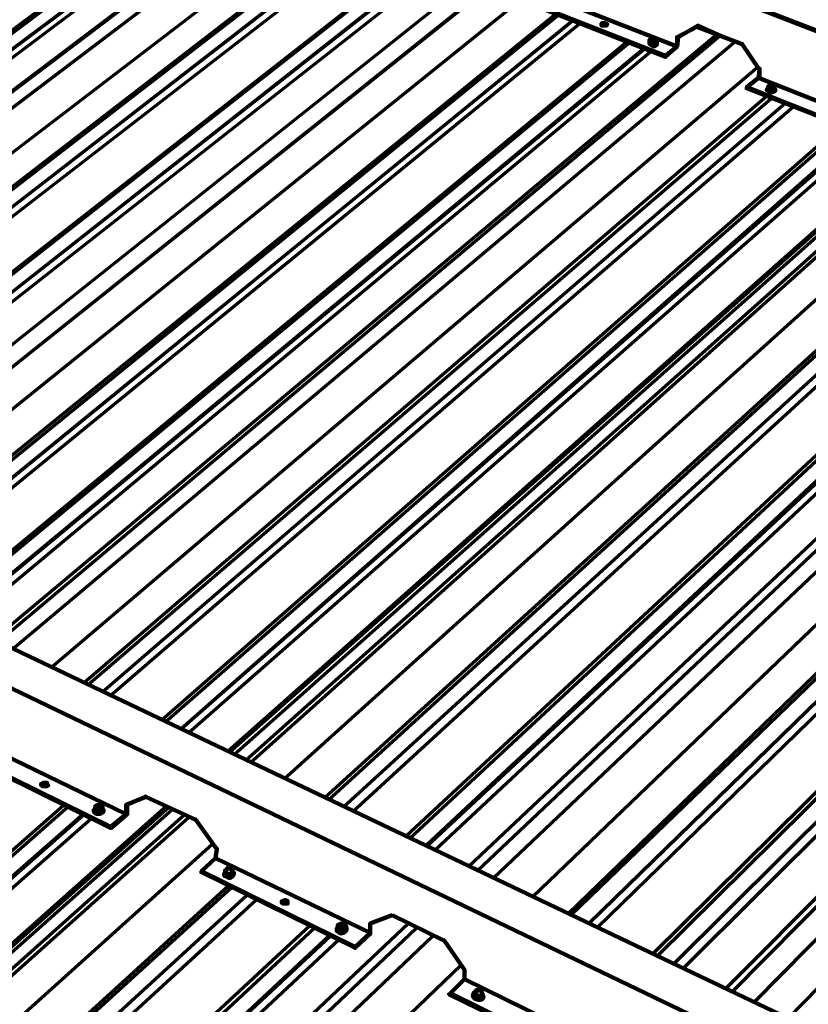
# Paper-space layout 'PF-03-R' of a CAD drawing. Units: inches. Extents: x 0.2 to 8, y 0.3 to 10.5.
# Drawn here: x 4.3 to 5.4, y 5.1 to 6.6 of the extents above; entities that cross this region are included whole.
import ezdxf

# ---------------------------------------------------------------- set-up
doc = ezdxf.new("R2010")
doc.units = ezdxf.units.IN
doc.header["$MEASUREMENT"] = 0
doc.layers.add('', color=7, linetype='Continuous')

# ---------------------------------------------------------------- blocks, each defined once
blk = doc.blocks.new('A$C57F94E87')
at = {"layer": '', "color": 3, "linetype": 'Continuous', "lineweight": 70}
for p, q in [((4.4433, 4.035, 0), (3.38, 3.2317, 0)), ((4.3183, 4.025, 0), (3.3033, 3.2667, 0)), ((4.3217, 4.0233, 0), (3.3083, 3.265, 0)), ((4.4433, 4.0333, 0), (3.38, 3.23, 0)), ((4.3517, 4.0117, 0), (3.3383, 3.25, 0)), ((4.4933, 3.9883, 0), (3.4567, 3.195, 0)), ((4.505, 3.9517, 0), (3.4983, 3.175, 0)), ((4.5083, 3.95, 0), (3.5017, 3.1733, 0)), ((4.54, 3.9367, 0), (3.5333, 3.1583, 0)), ((4.6033, 3.9117, 0), (3.6, 3.1267, 0)), ((4.6067, 3.9117, 0), (3.6033, 3.125, 0)), ((4.735, 3.92, 0), (3.685, 3.085, 0)), ((4.6383, 3.8983, 0), (3.635, 3.11, 0)), ((4.7883, 3.8767, 0), (3.7617, 3.05, 0)), ((4.8083, 3.8317, 0), (3.8133, 3.025, 0)), ((4.8117, 3.83, 0), (3.8183, 3.0217, 0)), ((4.8433, 3.8183, 0), (3.85, 3.0067, 0)), ((5.0383, 3.8017, 0), (4.0017, 2.935, 0)), ((5.0433, 3.8, 0), (4.0083, 2.9317, 0)), ((4.91, 3.7917, 0), (3.92, 2.9733, 0)), ((4.9133, 3.79, 0), (3.925, 2.9717, 0)), ((4.9333, 3.7817, 0), (3.945, 2.9617, 0)), ((3.9467, 2.9617, 0), (4.935, 3.7817, 0)), ((5.065, 3.7917, 0), (4.03, 2.9217, 0)), ((4.945, 3.7783, 0), (3.9567, 2.955, 0)), ((5.0967, 3.755, 0), (4.085, 2.895, 0)), ((5.1117, 3.7233, 0), (5.1117, 3.7267, 0)), ((5.12, 3.7283, 0), (5.1217, 3.7267, 0)), ((5.11, 3.7133, 0), (4.1317, 2.8733, 0)), ((5.1167, 3.71, 0), (4.1367, 2.87, 0)), ((5.1367, 3.7033, 0), (4.1583, 2.86, 0)), ((5.1483, 3.6983, 0), (4.17, 2.855, 0)), ((5.2167, 3.6717, 0), (4.2433, 2.82, 0)), ((5.2217, 3.6683, 0), (4.2483, 2.8167, 0)), ((5.3567, 3.6783, 0), (4.3383, 2.775, 0)), ((5.3583, 3.6767, 0), (4.34, 2.7733, 0)), ((5.365, 3.675, 0), (4.3467, 2.77, 0)), ((5.38, 3.6683, 0), (4.3633, 2.7617, 0)), ((5.255, 3.6567, 0), (4.2817, 2.8017, 0)), ((5.3867, 3.6667, 0), (4.37, 2.7583, 0)), ((5.415, 3.6333, 0), (4.4183, 2.735, 0)), ((5.4383, 3.5833, 0), (4.4767, 2.7083, 0)), ((5.4433, 3.5817, 0), (4.4817, 2.705, 0)), ((5.465, 3.5733, 0), (4.5033, 2.695, 0)), ((5.4767, 3.5683, 0), (4.5167, 2.6883, 0)), ((5.6817, 3.5517, 0), (4.6833, 2.61, 0)), ((5.6933, 3.5467, 0), (4.695, 2.6033, 0)), ((5.5483, 3.54, 0), (4.5933, 2.6533, 0)), ((5.555, 3.5383, 0), (4.5983, 2.65, 0)), ((5.575, 3.53, 0), (4.6217, 2.64, 0)), ((4.6217, 2.6383, 0), (5.5767, 3.5283, 0)), ((5.715, 3.5383, 0), (4.7183, 2.5933, 0)), ((5.5883, 3.525, 0), (4.635, 2.6333, 0)), ((5.75, 3.5017, 0), (4.775, 2.5667, 0)), ((5.7667, 3.4533, 0), (4.825, 2.5417, 0)), ((5.7733, 3.4517, 0), (4.83, 2.54, 0)), ((5.8083, 3.4383, 0), (4.8667, 2.5217, 0)), ((6.0283, 3.4167, 0), (5.0517, 2.435, 0)), ((5.8817, 3.4083, 0), (4.9467, 2.485, 0)), ((5.8883, 3.4067, 0), (4.9533, 2.4817, 0)), ((5.06, 2.43, 0), (6.035, 3.4133, 0)), ((6.065, 3.4017, 0), (5.0917, 2.415, 0)), ((5.91, 3.3983, 0), (4.9767, 2.47, 0)), ((5.9233, 3.3933, 0), (4.99, 2.4633, 0)), ((6.0967, 3.37, 0), (5.14, 2.3917, 0)), ((4.1017, 2.6967, 0), (2.7467, 1.5133, 0)), ((4.1083, 2.695, 0), (2.7517, 1.5083, 0)), ((4.25, 2.6967, 0), (2.8467, 1.45, 0)), ((4.2533, 2.695, 0), (2.8483, 1.4483, 0)), ((4.13, 2.685, 0), (2.7733, 1.495, 0)), ((2.775, 1.495, 0), (4.13, 2.6833, 0)), ((4.2583, 2.6917, 0), (2.855, 1.4433, 0)), ((4.275, 2.6833, 0), (2.8733, 1.4333, 0)), ((4.1483, 2.69, 0), (4.1483, 2.6917, 0)), ((4.1417, 2.6783, 0), (2.7867, 1.4867, 0)), ((4.2817, 2.68, 0), (2.88, 1.4283, 0)), ((4.315, 2.6417, 0), (2.9317, 1.3967, 0)), ((4.3333, 2.6017, 0), (4.3317, 2.6, 0)), ((4.335, 2.595, 0), (4.335, 2.5967, 0)), ((4.3383, 2.5817, 0), (2.9917, 1.3583, 0)), ((4.3433, 2.58, 0), (2.9983, 1.355, 0)), ((4.365, 2.5683, 0), (3.0217, 1.34, 0)), ((4.3783, 2.5617, 0), (3.035, 1.3317, 0)), ((4.5967, 2.5283, 0), (3.2433, 1.2517, 0)), ((4.455, 2.525, 0), (3.115, 1.2817, 0)), ((4.4617, 2.5217, 0), (3.1217, 1.2767, 0)), ((4.6083, 2.5217, 0), (3.255, 1.2433, 0)), ((4.4967, 2.5233, 0), (4.4967, 2.5217, 0)), ((4.5033, 2.52, 0), (4.5, 2.52, 0)), ((4.4967, 2.505, 0), (3.165, 1.26, 0)), ((4.6317, 2.51, 0), (3.28, 1.2283, 0)), ((4.6717, 2.4683, 0), (3.3267, 1.1783, 0)), ((4.6933, 2.4317, 0), (4.695, 2.4317, 0))]:
    blk.add_line(p, q, dxfattribs=at)
at = {"layer": '', "color": 3, "linetype": 'Continuous', "lineweight": 211}
for p, q in [((4.945, 3.7883, 0), (4.9433, 3.7883, 0)), ((4.95, 3.7883, 0), (4.95, 3.7867, 0)), ((5.0817, 3.725, 0), (5.0833, 3.725, 0)), ((4.08, 2.7267, 0), (4.0783, 2.725, 0)), ((4.1517, 2.6867, 0), (4.15, 2.6867, 0)), ((4.5417, 2.5283, 0), (4.5417, 2.515, 0)), ((4.6967, 2.42, 0), (4.6933, 2.42, 0))]:
    blk.add_line(p, q, dxfattribs=at)
at = {"layer": '', "color": 3, "linetype": 'Continuous', "lineweight": 211, "elevation": 0}
for points in [[(6.8233, 3.2167), (6.825, 3.2167), (6.7967, 3.1833), (6.7817, 3.125), (6.7817, 3.1233), (6.7967, 3.185), (2.2117, 4.9533), (2.2117, 4.955)], [(2.2133, 4.9517), (2.2133, 4.9533), (6.78, 3.19)], [(5.8317, 2.06), (5.7933, 2.0167), (5.8317, 2.0633), (1.0417, 4.3467)], [(0.9967, 4.3233), (0.9967, 4.3217), (5.7933, 2.0167), (5.7933, 2.0183)], [(4.7733, 3.8483), (4.7733, 3.845), (4.7733, 3.8467), (4.965, 3.7717), (4.9817, 3.785), (4.79, 3.86), (4.79, 3.8617)], [(4.775, 3.8467), (4.7733, 3.845), (4.965, 3.77), (4.965, 3.7717), (4.965, 3.77), (4.9817, 3.785), (4.9817, 3.7867)], [(4.88, 3.8133), (4.88, 3.8167), (4.8817, 3.8167), (4.88, 3.815), (4.875, 3.815), (4.8733, 3.815), (4.8733, 3.8167), (4.88, 3.8167), (4.8783, 3.8183), (4.8733, 3.8183), (4.8733, 3.815), (4.8733, 3.8167)], [(4.88, 3.8167), (4.88, 3.815), (4.8817, 3.8167)], [(5.01, 3.8133), (4.9817, 3.7983), (4.9817, 3.785), (4.9833, 3.7983), (4.9817, 3.7983), (4.9817, 3.7983)], [(4.9833, 3.7983), (5.0117, 3.815), (5.045, 3.8)], [(5.0767, 3.7883), (5.075, 3.7883), (5.01, 3.8133), (5.0117, 3.815), (5.0117, 3.8133)], [(5.075, 3.7883), (5.1, 3.7517)], [(5.1, 3.74), (5.1, 3.7533), (5.1, 3.7517), (5.0983, 3.74), (5.2967, 3.6617), (5.2983, 3.6617), (5.2817, 3.6467), (5.0817, 3.725), (5.0817, 3.7267), (5.2817, 3.6467), (5.2967, 3.6617), (5.2983, 3.675), (5.3, 3.675), (5.2983, 3.6617), (5.2983, 3.66)], [(5.0983, 3.74), (5.0817, 3.7267), (5.0817, 3.7233)], [(5.1183, 3.72), (5.115, 3.72)], [(4.17, 2.665), (3.96, 2.7683), (3.96, 2.77), (3.9817, 2.7867), (4.1917, 2.685), (4.1933, 2.685), (4.17, 2.665), (4.17, 2.6667), (4.1917, 2.685), (4.1917, 2.6983), (4.1933, 2.6983), (4.1933, 2.685), (4.1933, 2.6833)], [(3.96, 2.7667), (3.96, 2.77), (4.17, 2.6667), (4.17, 2.6633)], [(4.07, 2.7283), (4.0717, 2.7267), (4.0733, 2.7283), (4.0783, 2.7283), (4.0783, 2.7267), (4.0783, 2.725), (4.0717, 2.725), (4.0717, 2.7267), (4.07, 2.7267), (4.07, 2.7283), (4.0717, 2.7283), (4.0733, 2.73), (4.0783, 2.73), (4.0783, 2.7283), (4.08, 2.7267), (4.08, 2.725)], [(4.3217, 2.635), (4.2917, 2.6767), (4.22, 2.71), (4.1917, 2.6983), (4.1917, 2.6967)], [(4.22, 2.7117), (4.22, 2.71), (4.2217, 2.7117)], [(4.1917, 2.685), (4.1917, 2.685), (4.1917, 2.685)], [(4.2917, 2.675), (4.2917, 2.6767), (4.2933, 2.6767)], [(4.32, 2.6217), (4.3217, 2.635), (4.3217, 2.6367)], [(4.52, 2.495), (4.52, 2.4933), (4.5417, 2.5133), (4.5417, 2.515), (4.32, 2.6217), (4.3, 2.6033), (4.52, 2.495), (4.5417, 2.515), (4.5417, 2.5133), (4.54, 2.5133)], [(4.52, 2.4933), (4.3, 2.6017), (4.3, 2.6033), (4.3, 2.6)], [(4.4233, 2.5567), (4.4233, 2.56), (4.4233, 2.5567), (4.4233, 2.56), (4.4217, 2.5617), (4.4183, 2.5617), (4.4167, 2.56), (4.415, 2.56)], [(4.5733, 2.54), (4.5417, 2.5283), (4.5417, 2.5267)], [(4.65, 2.505), (4.6483, 2.5033), (4.5733, 2.54), (4.5733, 2.5417)], [(4.5417, 2.5133), (4.5417, 2.5283), (4.5433, 2.5283)], [(4.6767, 2.4617), (4.6483, 2.5033), (4.6483, 2.5033)], [(4.6767, 2.4483), (4.6767, 2.4617), (4.6783, 2.4633)], [(4.8867, 2.3167), (4.8867, 2.3133), (4.9083, 2.335), (4.6767, 2.4483), (4.6567, 2.4283), (4.8867, 2.315), (4.9083, 2.335), (4.91, 2.3483)], [(4.8867, 2.315), (4.8867, 2.3133), (4.655, 2.4267), (4.6567, 2.4283), (4.655, 2.4267), (4.655, 2.4283)], [(4.6567, 2.4283), (4.6567, 2.4283), (4.6567, 2.4283)]]:
    blk.add_lwpolyline(points, dxfattribs=at)
at = {"layer": '', "color": 3, "linetype": 'Continuous', "lineweight": 70, "elevation": 0}
for points in [[(3.4017, 3.2217), (4.4633, 4.0267), (3.4, 3.2217)], [(4.3417, 4.015), (3.3267, 3.2567), (4.34, 4.015)], [(4.5283, 3.9417), (3.5217, 3.1633), (4.5267, 3.9417)], [(4.76, 3.91), (3.7117, 3.0733), (4.7617, 3.91)], [(4.6267, 3.9033), (3.6233, 3.115), (4.625, 3.9033)], [(3.8383, 3.0133), (4.8317, 3.8217), (3.8383, 3.0117)], [(4.9433, 3.7967), (4.9433, 3.795), (4.945, 3.795), (4.945, 3.7967), (4.945, 3.795), (4.945, 3.7967), (4.945, 3.795), (4.945, 3.7967), (4.945, 3.795), (4.9433, 3.7933), (4.9433, 3.7917)], [(4.945, 3.7967), (4.9433, 3.795), (4.9433, 3.7933), (4.945, 3.7917), (4.9433, 3.7933)], [(4.95, 3.7967), (4.9483, 3.7967), (4.95, 3.7967), (4.9533, 3.7933), (4.9533, 3.7933)], [(4.9483, 3.7967), (4.9483, 3.7967), (4.9483, 3.7967)], [(4.9417, 3.7917), (4.9417, 3.79), (4.9417, 3.7933), (4.9417, 3.79), (4.9417, 3.7933), (4.9417, 3.795), (4.9417, 3.79), (4.9417, 3.7933), (4.9433, 3.7933), (4.9433, 3.795), (4.9417, 3.795), (4.9417, 3.79), (4.9417, 3.7917), (4.9417, 3.79), (4.9417, 3.7883), (4.9417, 3.7917), (4.9417, 3.7883), (4.9433, 3.7867), (4.9417, 3.7883), (4.9433, 3.7867), (4.9417, 3.7883), (4.9433, 3.7867)], [(4.945, 3.7933), (4.9433, 3.7933), (4.945, 3.7917), (4.945, 3.7883), (4.945, 3.7917), (4.945, 3.7883), (4.945, 3.7917), (4.945, 3.79), (4.945, 3.7917), (4.9483, 3.7917), (4.9517, 3.7917), (4.95, 3.7917), (4.95, 3.79), (4.95, 3.7917), (4.9483, 3.7917), (4.945, 3.7917), (4.945, 3.7883), (4.945, 3.7867), (4.945, 3.7883), (4.95, 3.7867), (4.9467, 3.7867), (4.9433, 3.7867), (4.9417, 3.7883), (4.9417, 3.7917), (4.9417, 3.7883), (4.9433, 3.7867), (4.9467, 3.785), (4.95, 3.785), (4.9533, 3.7867), (4.9533, 3.79), (4.9533, 3.7933), (4.9533, 3.79), (4.9533, 3.7883), (4.9533, 3.79), (4.9533, 3.7883), (4.9533, 3.79), (4.9533, 3.7883), (4.9533, 3.7867), (4.9533, 3.79), (4.9533, 3.7867), (4.9533, 3.7883), (4.9533, 3.7867), (4.9533, 3.7883), (4.9533, 3.7867), (4.95, 3.785), (4.9533, 3.7867), (4.95, 3.785), (4.9533, 3.7867), (4.95, 3.785), (4.9467, 3.785), (4.95, 3.785), (4.9467, 3.785), (4.95, 3.785), (4.9467, 3.785), (4.9433, 3.7867), (4.9467, 3.785), (4.9433, 3.7867), (4.9467, 3.785), (4.9433, 3.7867), (4.9417, 3.7883), (4.9433, 3.7867), (4.9417, 3.7883), (4.9433, 3.7867), (4.9417, 3.7883), (4.9417, 3.7917), (4.9417, 3.7883), (4.9417, 3.7917), (4.9417, 3.7883), (4.9417, 3.7917), (4.9417, 3.7883), (4.9417, 3.79), (4.9417, 3.7883), (4.9433, 3.7867), (4.9467, 3.785), (4.95, 3.785), (4.9533, 3.7867), (4.9533, 3.79), (4.9533, 3.7917), (4.9533, 3.7883), (4.9533, 3.79), (4.9533, 3.7917), (4.9533, 3.79), (4.9533, 3.7883), (4.95, 3.7867), (4.9533, 3.7883), (4.95, 3.7867), (4.9533, 3.7883), (4.95, 3.7867), (4.9533, 3.7883), (4.9533, 3.79), (4.9533, 3.7883), (4.9533, 3.7917), (4.9533, 3.79), (4.9533, 3.7917)], [(4.9467, 3.7867), (4.9433, 3.7867), (4.9467, 3.7867), (4.9433, 3.7867), (4.9467, 3.7867), (4.95, 3.7867), (4.9467, 3.7867), (4.95, 3.7867), (4.9433, 3.7867), (4.9417, 3.7883), (4.9417, 3.79), (4.9417, 3.7917), (4.9417, 3.79), (4.945, 3.7883), (4.945, 3.7917), (4.9483, 3.7917), (4.9483, 3.79)], [(4.945, 3.795), (4.945, 3.795), (4.945, 3.795)], [(4.945, 3.7883), (4.945, 3.7917), (4.95, 3.7917), (4.95, 3.7867), (4.9517, 3.7917), (4.9517, 3.7933), (4.9533, 3.7933), (4.9533, 3.79), (4.9533, 3.7933), (4.9533, 3.79), (4.9533, 3.7933), (4.9533, 3.79)], [(4.9483, 3.7917), (4.95, 3.7917), (4.9517, 3.7933), (4.9517, 3.795), (4.9517, 3.7917), (4.95, 3.7917), (4.9517, 3.7917), (4.9517, 3.7933), (4.9517, 3.7917)], [(4.95, 3.79), (4.95, 3.79), (4.95, 3.79)], [(4.9533, 3.7883), (4.95, 3.7867), (4.9533, 3.79), (4.9517, 3.79)], [(4.9517, 3.795), (4.9517, 3.795), (4.9517, 3.795)], [(5.1133, 3.725), (5.115, 3.725), (5.1133, 3.725), (5.1133, 3.7217), (5.1133, 3.725), (5.1133, 3.7217), (5.1133, 3.725), (5.1133, 3.7217), (5.115, 3.725), (5.1183, 3.725), (5.12, 3.7267), (5.12, 3.725), (5.1167, 3.725), (5.1183, 3.725), (5.1167, 3.725), (5.115, 3.725), (5.1133, 3.725), (5.1133, 3.7267), (5.1133, 3.7283), (5.1117, 3.7283), (5.1117, 3.7233), (5.1117, 3.725), (5.11, 3.7233), (5.1117, 3.7267), (5.11, 3.7233), (5.1117, 3.7233), (5.1117, 3.7283), (5.1117, 3.7267), (5.11, 3.7233), (5.11, 3.7217), (5.11, 3.7233), (5.1117, 3.725), (5.11, 3.7233), (5.11, 3.7217), (5.1133, 3.72), (5.11, 3.7217), (5.1133, 3.72), (5.11, 3.7217), (5.1133, 3.72), (5.1167, 3.72), (5.1133, 3.72), (5.1167, 3.72), (5.1133, 3.72), (5.12, 3.72), (5.1167, 3.72), (5.12, 3.72), (5.1167, 3.72), (5.12, 3.72), (5.1217, 3.7217), (5.12, 3.72), (5.1217, 3.7217), (5.1233, 3.7233), (5.1217, 3.725), (5.1233, 3.7233), (5.1217, 3.7217), (5.1233, 3.7233), (5.1217, 3.725), (5.1233, 3.7233), (5.1217, 3.725), (5.1233, 3.7233), (5.1217, 3.7217), (5.12, 3.72), (5.1167, 3.7183), (5.1133, 3.72), (5.11, 3.7217), (5.11, 3.7233), (5.1117, 3.725), (5.11, 3.7233), (5.11, 3.7217), (5.11, 3.7233), (5.1117, 3.725), (5.11, 3.7233), (5.11, 3.7217), (5.11, 3.7233), (5.1117, 3.725), (5.11, 3.7233), (5.11, 3.7217), (5.1133, 3.72), (5.11, 3.7217), (5.1133, 3.72), (5.11, 3.7217), (5.1133, 3.72), (5.1167, 3.7183), (5.1133, 3.72), (5.1167, 3.7183), (5.1133, 3.72), (5.1167, 3.7183), (5.1133, 3.72), (5.1133, 3.7217), (5.1133, 3.72), (5.11, 3.7217), (5.11, 3.7233), (5.1117, 3.7233), (5.1133, 3.7217), (5.1183, 3.72), (5.1217, 3.7233), (5.1233, 3.7217), (5.1217, 3.72), (5.12, 3.72), (5.1167, 3.7183), (5.12, 3.72), (5.1167, 3.7183), (5.12, 3.72), (5.1167, 3.7183), (5.12, 3.72), (5.1217, 3.72), (5.12, 3.72), (5.1217, 3.72), (5.12, 3.72), (5.1217, 3.72), (5.1233, 3.7217), (5.1217, 3.72), (5.1233, 3.7217), (5.1217, 3.725), (5.1233, 3.7217), (5.1217, 3.725), (5.1233, 3.7217), (5.1217, 3.72), (5.12, 3.72), (5.1167, 3.72), (5.1133, 3.72), (5.11, 3.7217), (5.11, 3.7233), (5.11, 3.7217), (5.11, 3.7233), (5.1117, 3.7267), (5.11, 3.7233), (5.11, 3.7217)], [(5.1217, 3.7283), (5.12, 3.73), (5.12, 3.7283), (5.12, 3.73), (5.12, 3.7283), (5.12, 3.73), (5.12, 3.7283), (5.12, 3.73), (5.115, 3.73), (5.1133, 3.73), (5.1133, 3.7283), (5.1133, 3.73), (5.1133, 3.7283), (5.115, 3.73), (5.115, 3.7283), (5.115, 3.73), (5.1133, 3.7283), (5.115, 3.73), (5.1133, 3.7283), (5.1117, 3.7283), (5.1133, 3.7267), (5.1133, 3.7217)], [(5.1183, 3.73), (5.12, 3.73), (5.12, 3.7283), (5.1217, 3.7267), (5.12, 3.725), (5.1183, 3.725), (5.115, 3.725), (5.1167, 3.725), (5.115, 3.725), (5.1133, 3.7267), (5.1117, 3.7267), (5.1117, 3.7283), (5.1117, 3.7233), (5.1117, 3.7283), (5.1117, 3.7233), (5.1117, 3.7283), (5.1117, 3.7233), (5.1117, 3.7283), (5.1117, 3.7267), (5.1117, 3.7283), (5.1117, 3.7267), (5.1117, 3.7283)], [(5.12, 3.73), (5.1167, 3.73), (5.1133, 3.73), (5.115, 3.73), (5.1133, 3.73), (5.115, 3.73), (5.1133, 3.7283), (5.1133, 3.7267), (5.1133, 3.7267)], [(5.1133, 3.7283), (5.115, 3.73), (5.115, 3.73)], [(5.1133, 3.73), (5.1133, 3.73), (5.1133, 3.73)], [(5.1167, 3.7317), (5.1167, 3.73), (5.115, 3.73), (5.1167, 3.73), (5.1183, 3.7283), (5.12, 3.7283), (5.12, 3.73), (5.1217, 3.7283), (5.1217, 3.7267), (5.1217, 3.7233), (5.1217, 3.7267), (5.1217, 3.725), (5.1233, 3.7233), (5.1217, 3.7217), (5.1217, 3.72), (5.1233, 3.7217), (5.1233, 3.7233), (5.1217, 3.7217), (5.12, 3.72), (5.12, 3.7217), (5.12, 3.7233), (5.12, 3.7217), (5.12, 3.7233), (5.12, 3.7217), (5.12, 3.7233), (5.12, 3.7217), (5.12, 3.7233), (5.12, 3.7217), (5.12, 3.7233), (5.12, 3.7217), (5.12, 3.7233), (5.12, 3.7217), (5.12, 3.7233), (5.12, 3.7217), (5.12, 3.7233), (5.12, 3.7217), (5.12, 3.7233), (5.12, 3.7217), (5.12, 3.7233), (5.12, 3.7217), (5.12, 3.7233), (5.12, 3.7217), (5.12, 3.7233), (5.12, 3.7217), (5.12, 3.7233), (5.12, 3.7217), (5.12, 3.7233), (5.12, 3.7217), (5.12, 3.7233), (5.12, 3.725), (5.1183, 3.72), (5.1183, 3.7217)], [(5.115, 3.725), (5.115, 3.725), (5.115, 3.725)], [(5.1167, 3.725), (5.1167, 3.725), (5.1167, 3.725)], [(5.1183, 3.7283), (5.12, 3.7283), (5.1217, 3.7267), (5.12, 3.7267), (5.1183, 3.725), (5.12, 3.725), (5.12, 3.7233), (5.12, 3.725), (5.12, 3.7233), (5.12, 3.725)], [(5.1183, 3.72), (5.12, 3.725), (5.1183, 3.72), (5.12, 3.725), (5.12, 3.7217), (5.12, 3.725), (5.12, 3.7217), (5.12, 3.725), (5.12, 3.7217)], [(5.1217, 3.73), (5.1217, 3.7283), (5.1217, 3.7267), (5.12, 3.7267), (5.1217, 3.7267), (5.1217, 3.7233), (5.1217, 3.7267), (5.1217, 3.7233), (5.1217, 3.7267), (5.1217, 3.7233), (5.1217, 3.7267), (5.1217, 3.7233), (5.1217, 3.7233)], [(5.2417, 3.6617), (4.27, 2.8067), (5.2433, 3.66)], [(4.855, 2.5283), (5.795, 3.4433), (4.855, 2.5283)], [(4.16, 2.6917), (4.1583, 2.6933), (4.1583, 2.69), (4.155, 2.6867), (4.1483, 2.6867), (4.145, 2.6883), (4.1483, 2.6867), (4.145, 2.6883), (4.1483, 2.6867), (4.1483, 2.6917), (4.15, 2.6917), (4.1517, 2.6917), (4.155, 2.6917), (4.155, 2.69), (4.1533, 2.6917), (4.1517, 2.6917), (4.15, 2.6917), (4.1483, 2.6933), (4.1483, 2.6967), (4.15, 2.6967), (4.1533, 2.6967), (4.155, 2.6967), (4.1567, 2.6967), (4.1583, 2.6967), (4.1583, 2.695), (4.1567, 2.6967), (4.1567, 2.6983), (4.1567, 2.6967), (4.1567, 2.6983), (4.1567, 2.6967), (4.1567, 2.6983), (4.1567, 2.6967), (4.1567, 2.6983), (4.15, 2.6983), (4.1533, 2.6983), (4.155, 2.6983), (4.1567, 2.6967), (4.1567, 2.6983), (4.1583, 2.6967), (4.1583, 2.695), (4.1583, 2.6933), (4.1583, 2.69), (4.1583, 2.6933), (4.1583, 2.69), (4.1583, 2.6933), (4.1583, 2.69), (4.1583, 2.6933), (4.1583, 2.695), (4.1583, 2.6933), (4.1583, 2.695), (4.1583, 2.6933), (4.1583, 2.695)], [(4.15, 2.6967), (4.15, 2.6983), (4.15, 2.6967), (4.15, 2.6983), (4.15, 2.6967), (4.15, 2.6983), (4.15, 2.6967), (4.15, 2.6983), (4.1483, 2.6967), (4.1467, 2.6967), (4.1467, 2.6917), (4.145, 2.6917), (4.1467, 2.6917), (4.145, 2.6917), (4.145, 2.6883), (4.145, 2.6917), (4.145, 2.6883), (4.145, 2.6917), (4.1467, 2.6917), (4.145, 2.6917), (4.1467, 2.6917), (4.145, 2.6917), (4.1467, 2.6917), (4.1483, 2.6867), (4.1483, 2.6917), (4.1517, 2.6917), (4.1517, 2.69)], [(4.1467, 2.6933), (4.1483, 2.6917), (4.1483, 2.69), (4.1483, 2.6917), (4.1483, 2.69), (4.1483, 2.6917), (4.1483, 2.6867), (4.1483, 2.6917), (4.1483, 2.6867), (4.1483, 2.6917), (4.1483, 2.6867), (4.1483, 2.6917), (4.1467, 2.6933), (4.1467, 2.695), (4.1467, 2.6917), (4.1467, 2.695), (4.1467, 2.6917), (4.1467, 2.695), (4.1467, 2.6917), (4.1467, 2.695), (4.1467, 2.6933), (4.1467, 2.695), (4.1483, 2.6967), (4.15, 2.6983), (4.1517, 2.6983), (4.1533, 2.6983), (4.155, 2.6967), (4.1567, 2.695), (4.1567, 2.6933), (4.1567, 2.6917), (4.155, 2.6917), (4.1533, 2.6917)], [(4.1483, 2.695), (4.1483, 2.6967), (4.1483, 2.695)], [(4.1483, 2.6967), (4.1483, 2.6967), (4.1483, 2.6967)], [(4.1533, 2.6983), (4.1533, 2.6983), (4.1533, 2.6983)], [(4.1567, 2.6967), (4.1567, 2.6983), (4.1567, 2.6983)], [(4.1583, 2.69), (4.1583, 2.6967)], [(4.1583, 2.6867), (4.16, 2.69), (4.1583, 2.6867), (4.16, 2.69), (4.16, 2.6917), (4.1583, 2.6933), (4.16, 2.6917), (4.1583, 2.6933), (4.16, 2.6917), (4.1583, 2.6933), (4.1567, 2.6917), (4.155, 2.6917), (4.1567, 2.6933), (4.1583, 2.6933), (4.16, 2.6917), (4.16, 2.69), (4.16, 2.6917), (4.16, 2.69), (4.16, 2.6917), (4.16, 2.69), (4.1583, 2.6883), (4.155, 2.6867), (4.1517, 2.685), (4.1483, 2.6867), (4.145, 2.6883), (4.145, 2.6917), (4.1467, 2.6917), (4.145, 2.69), (4.145, 2.6883), (4.145, 2.6917), (4.1467, 2.6917), (4.145, 2.69), (4.145, 2.6883), (4.145, 2.69), (4.145, 2.6883), (4.145, 2.69), (4.145, 2.6883), (4.1483, 2.685), (4.145, 2.6883), (4.1483, 2.685), (4.145, 2.6883), (4.1483, 2.685), (4.145, 2.6883), (4.1483, 2.6867), (4.1517, 2.685), (4.155, 2.685), (4.1517, 2.685), (4.1483, 2.685), (4.1517, 2.685), (4.1483, 2.685), (4.1517, 2.685), (4.1483, 2.685), (4.1517, 2.685), (4.155, 2.685), (4.1517, 2.685), (4.155, 2.685), (4.1517, 2.685), (4.155, 2.685), (4.1583, 2.6867), (4.155, 2.685), (4.1583, 2.6867), (4.155, 2.685), (4.1583, 2.6867), (4.155, 2.685), (4.1583, 2.6867), (4.16, 2.6883), (4.1583, 2.6867), (4.16, 2.6883), (4.1583, 2.6867), (4.16, 2.6883), (4.1583, 2.6867), (4.16, 2.6883), (4.16, 2.69), (4.16, 2.6917), (4.1583, 2.6917), (4.16, 2.6917), (4.1583, 2.6917), (4.16, 2.6917), (4.16, 2.6883), (4.16, 2.6917), (4.16, 2.6883), (4.16, 2.6917), (4.16, 2.6883), (4.16, 2.69), (4.1583, 2.6883), (4.155, 2.6867), (4.1583, 2.6883), (4.1583, 2.6867), (4.155, 2.685), (4.1517, 2.685), (4.1483, 2.685), (4.145, 2.6883), (4.145, 2.69), (4.145, 2.6917), (4.1467, 2.6917), (4.145, 2.6917), (4.145, 2.6883), (4.1483, 2.6867), (4.1517, 2.685), (4.155, 2.6867), (4.1517, 2.685), (4.155, 2.6867), (4.1517, 2.685), (4.1483, 2.6867), (4.1517, 2.685), (4.1483, 2.6867), (4.1517, 2.685)], [(4.1467, 2.69), (4.1467, 2.6917), (4.1467, 2.69)], [(4.1483, 2.6933), (4.15, 2.6917), (4.1567, 2.6917), (4.1567, 2.6933), (4.1567, 2.6917), (4.1567, 2.6933)], [(4.1483, 2.6867), (4.1483, 2.6883), (4.1483, 2.6867)], [(4.1517, 2.6917), (4.155, 2.69), (4.155, 2.6867), (4.1583, 2.6883)], [(4.155, 2.6867), (4.155, 2.69), (4.155, 2.6867), (4.155, 2.69), (4.155, 2.6867), (4.155, 2.69), (4.155, 2.6867), (4.155, 2.69), (4.155, 2.6917), (4.155, 2.69), (4.155, 2.6917), (4.155, 2.69), (4.155, 2.6917)], [(4.345, 2.595), (4.3417, 2.5933), (4.3383, 2.5933), (4.335, 2.595), (4.3317, 2.5967), (4.3317, 2.5983), (4.3333, 2.6017), (4.3317, 2.6), (4.3317, 2.5967), (4.335, 2.595), (4.3317, 2.5967), (4.335, 2.595), (4.3317, 2.5967), (4.335, 2.595), (4.3317, 2.5967), (4.335, 2.595), (4.3383, 2.5933), (4.335, 2.595), (4.3383, 2.5933), (4.335, 2.595), (4.3383, 2.5933), (4.335, 2.595), (4.3383, 2.5933), (4.3417, 2.5933), (4.3383, 2.5933), (4.3417, 2.5933), (4.3383, 2.5933), (4.3417, 2.5933), (4.345, 2.595), (4.3417, 2.5933), (4.345, 2.595), (4.3417, 2.5933), (4.345, 2.595), (4.3467, 2.5983), (4.345, 2.595), (4.3467, 2.5983), (4.345, 2.595), (4.3467, 2.5983), (4.345, 2.595), (4.3467, 2.5983), (4.3467, 2.6), (4.3467, 2.5983), (4.3467, 2.6), (4.3467, 2.5983), (4.345, 2.5967), (4.3417, 2.595), (4.345, 2.5967), (4.345, 2.595), (4.3417, 2.5933), (4.3383, 2.5933), (4.3417, 2.595), (4.3417, 2.5967), (4.3417, 2.595), (4.345, 2.5983), (4.345, 2.6033), (4.3433, 2.605), (4.3417, 2.6067), (4.34, 2.6067), (4.3367, 2.6067), (4.335, 2.605), (4.3333, 2.605), (4.3333, 2.6), (4.3333, 2.5983)], [(4.3317, 2.5983), (4.3317, 2.6), (4.3333, 2.6), (4.335, 2.5967), (4.335, 2.595), (4.3317, 2.5967), (4.335, 2.595), (4.3317, 2.5967), (4.335, 2.595), (4.3317, 2.5967), (4.3317, 2.5983), (4.3317, 2.5967), (4.3317, 2.5983), (4.3317, 2.5967), (4.3317, 2.6), (4.3333, 2.6017), (4.3317, 2.5983), (4.3317, 2.5967), (4.335, 2.595), (4.3383, 2.595), (4.335, 2.595), (4.3383, 2.595), (4.335, 2.595), (4.3417, 2.595), (4.335, 2.5967), (4.335, 2.6), (4.3367, 2.6), (4.3383, 2.6), (4.3367, 2.6), (4.3417, 2.6), (4.3417, 2.595), (4.3417, 2.6), (4.3417, 2.595), (4.3417, 2.6), (4.3417, 2.595), (4.3417, 2.6), (4.3383, 2.6), (4.34, 2.6)], [(4.3433, 2.605), (4.3433, 2.6033), (4.3433, 2.6017), (4.3417, 2.6), (4.3367, 2.6), (4.335, 2.6017), (4.3367, 2.6), (4.335, 2.6), (4.335, 2.5967), (4.335, 2.6), (4.335, 2.5967), (4.335, 2.6), (4.335, 2.5967), (4.335, 2.6017), (4.3333, 2.6033), (4.3333, 2.6), (4.3333, 2.6033), (4.3333, 2.6), (4.3333, 2.6033), (4.3333, 2.605), (4.335, 2.605), (4.3333, 2.605), (4.3333, 2.6033), (4.335, 2.6017), (4.335, 2.6033), (4.335, 2.6017), (4.335, 2.605), (4.3367, 2.6067), (4.34, 2.6067)], [(4.3333, 2.6033), (4.3333, 2.6033), (4.3333, 2.6033)], [(4.34, 2.6083), (4.34, 2.6067), (4.3417, 2.605), (4.3433, 2.605), (4.3433, 2.6067), (4.3433, 2.605), (4.3433, 2.6067), (4.3367, 2.6067), (4.335, 2.6067), (4.335, 2.605), (4.335, 2.6067), (4.3383, 2.6067), (4.34, 2.6067), (4.3433, 2.6067), (4.345, 2.605), (4.345, 2.5983), (4.345, 2.6033), (4.345, 2.5983), (4.345, 2.6033), (4.345, 2.5983), (4.345, 2.6033), (4.345, 2.5983), (4.345, 2.6033), (4.345, 2.6017), (4.345, 2.6033), (4.345, 2.6017), (4.345, 2.6033), (4.345, 2.6017), (4.345, 2.6033), (4.3433, 2.6017), (4.345, 2.6017), (4.345, 2.605), (4.3433, 2.6067), (4.3433, 2.6067)], [(4.3367, 2.6067), (4.3367, 2.6083), (4.3367, 2.6067), (4.335, 2.605), (4.335, 2.6033)], [(4.335, 2.605), (4.335, 2.605), (4.335, 2.605)], [(4.3367, 2.6), (4.335, 2.6017), (4.3367, 2.6), (4.3383, 2.6), (4.3383, 2.6)], [(4.335, 2.6), (4.335, 2.6), (4.335, 2.6)], [(4.3467, 2.5983), (4.345, 2.5967), (4.3467, 2.5983), (4.345, 2.5967), (4.3467, 2.5983), (4.345, 2.5967), (4.3467, 2.5983), (4.3467, 2.6017), (4.345, 2.6017), (4.3467, 2.6017), (4.345, 2.6017), (4.3467, 2.6017), (4.345, 2.6017), (4.3467, 2.6017), (4.3467, 2.5983), (4.3467, 2.6017), (4.3467, 2.5983), (4.3467, 2.6017), (4.3467, 2.5983), (4.3467, 2.6017), (4.345, 2.6017), (4.3433, 2.6017), (4.3417, 2.6), (4.3383, 2.6), (4.3433, 2.6), (4.3433, 2.6017), (4.3433, 2.6), (4.3433, 2.5983), (4.3433, 2.6), (4.3433, 2.5983), (4.3433, 2.6), (4.3433, 2.5983), (4.3433, 2.6), (4.3433, 2.5983), (4.3433, 2.6), (4.3433, 2.5983), (4.3433, 2.6), (4.3433, 2.5983), (4.3433, 2.6), (4.3433, 2.5983), (4.3433, 2.6), (4.3433, 2.5983), (4.3433, 2.6), (4.3433, 2.5983), (4.3433, 2.6), (4.3433, 2.5983), (4.3433, 2.6), (4.3433, 2.5983), (4.3433, 2.6), (4.3433, 2.5983), (4.3433, 2.6), (4.3433, 2.5983), (4.3433, 2.6), (4.3433, 2.5983), (4.3433, 2.6), (4.3433, 2.5983), (4.3433, 2.6), (4.3433, 2.5983), (4.3433, 2.6), (4.3433, 2.5983), (4.3433, 2.6), (4.3433, 2.5983), (4.3433, 2.6), (4.3433, 2.5983), (4.3433, 2.6), (4.3433, 2.5983), (4.3433, 2.6), (4.3433, 2.5983), (4.3433, 2.6), (4.3433, 2.5983), (4.3433, 2.6), (4.3433, 2.5983), (4.3433, 2.6), (4.3433, 2.5983), (4.3433, 2.6), (4.3433, 2.5983), (4.3433, 2.6), (4.3433, 2.5983), (4.3433, 2.6), (4.3433, 2.5983), (4.3433, 2.6), (4.3433, 2.5983), (4.3433, 2.6), (4.3433, 2.5983), (4.3433, 2.6), (4.3433, 2.5983), (4.3433, 2.6), (4.3433, 2.5983), (4.3433, 2.6), (4.3433, 2.5983), (4.3433, 2.6), (4.3433, 2.5983), (4.3433, 2.6), (4.3433, 2.5983), (4.3433, 2.6), (4.3433, 2.5983), (4.3433, 2.6), (4.3433, 2.5983), (4.3433, 2.6), (4.3433, 2.5983), (4.3433, 2.6), (4.3433, 2.5983), (4.3433, 2.6), (4.3433, 2.5983), (4.3433, 2.6), (4.3433, 2.5983), (4.3433, 2.6), (4.3433, 2.5983), (4.3433, 2.6), (4.3433, 2.5983), (4.3433, 2.6), (4.3433, 2.5983), (4.3433, 2.6), (4.3433, 2.5983), (4.3433, 2.6), (4.3433, 2.5983), (4.3433, 2.6), (4.3433, 2.5983), (4.3433, 2.6), (4.3433, 2.5983), (4.3433, 2.6), (4.3433, 2.5983), (4.3433, 2.6), (4.3433, 2.5983), (4.3433, 2.6), (4.3433, 2.5983), (4.3433, 2.6), (4.3433, 2.5983), (4.3433, 2.6), (4.3433, 2.5983), (4.3433, 2.6), (4.3433, 2.5983), (4.3433, 2.6), (4.3433, 2.5983), (4.3433, 2.6), (4.3433, 2.5983), (4.3433, 2.6), (4.3417, 2.6), (4.3417, 2.5983), (4.3417, 2.6), (4.3417, 2.595), (4.345, 2.5967), (4.3417, 2.595), (4.345, 2.5967), (4.3417, 2.595), (4.3383, 2.595), (4.3417, 2.595), (4.3383, 2.5933)], [(4.345, 2.605), (4.345, 2.605), (4.345, 2.605)], [(4.345, 2.6017), (4.345, 2.6033), (4.345, 2.6017)], [(4.3467, 2.6), (4.345, 2.6), (4.3467, 2.6)], [(4.345, 2.5983), (4.345, 2.6), (4.345, 2.5983)], [(4.4967, 2.5183), (4.4967, 2.5167), (4.495, 2.52), (4.4933, 2.5217), (4.4933, 2.52), (4.495, 2.5233), (4.495, 2.525), (4.495, 2.5217), (4.495, 2.52), (4.495, 2.525), (4.4967, 2.5233), (4.4967, 2.5267), (4.5, 2.5267), (4.5017, 2.5267), (4.5033, 2.5267), (4.505, 2.525), (4.5033, 2.5267), (4.5017, 2.5283), (4.4983, 2.5283), (4.4983, 2.5267), (4.4983, 2.5283), (4.4967, 2.5267), (4.4967, 2.525), (4.4967, 2.5233), (4.4983, 2.5217), (4.5, 2.5217), (4.5033, 2.5217), (4.505, 2.5217), (4.5033, 2.5217), (4.5033, 2.52), (4.5033, 2.5167), (4.5067, 2.52), (4.5067, 2.5167), (4.505, 2.515), (4.5, 2.515), (4.505, 2.515), (4.5, 2.515), (4.505, 2.515), (4.5, 2.515), (4.505, 2.515), (4.5067, 2.5167), (4.5083, 2.5183), (4.5083, 2.5217), (4.5083, 2.52), (4.5083, 2.5183), (4.5083, 2.5217), (4.5083, 2.5183), (4.5067, 2.5167), (4.5083, 2.5183), (4.5067, 2.5167), (4.5083, 2.5183), (4.505, 2.515), (4.5067, 2.5167), (4.505, 2.515), (4.5067, 2.5167), (4.505, 2.515), (4.5067, 2.5167), (4.5083, 2.52), (4.5083, 2.5183), (4.5083, 2.5217), (4.5083, 2.52), (4.5083, 2.5183)], [(4.4983, 2.5283), (4.4967, 2.5267), (4.4983, 2.5283), (4.5017, 2.5283), (4.5033, 2.5283), (4.505, 2.5267), (4.505, 2.5283), (4.505, 2.5267), (4.5067, 2.5267), (4.505, 2.5283), (4.505, 2.5267), (4.505, 2.5283), (4.505, 2.5267), (4.505, 2.5283), (4.505, 2.5267), (4.505, 2.5283), (4.4983, 2.5283), (4.4967, 2.5267), (4.495, 2.525), (4.495, 2.5267), (4.4967, 2.5267), (4.4967, 2.525)], [(4.4967, 2.5267), (4.4967, 2.5267), (4.4967, 2.5267)], [(4.5067, 2.5167), (4.5083, 2.52), (4.5067, 2.5167), (4.5083, 2.52), (4.5067, 2.5167), (4.505, 2.515), (4.5067, 2.5167), (4.505, 2.515), (4.5067, 2.5167), (4.505, 2.515), (4.5, 2.515), (4.505, 2.515), (4.5067, 2.5167), (4.5083, 2.52), (4.5083, 2.5217), (4.5067, 2.5233), (4.5033, 2.5267)], [(4.5017, 2.5283), (4.5017, 2.5283), (4.5017, 2.5283)], [(4.505, 2.5267), (4.505, 2.5283), (4.505, 2.5267)], [(4.5083, 2.5233), (4.5067, 2.5233), (4.5083, 2.5233), (4.5067, 2.5233), (4.505, 2.5217), (4.5067, 2.5233), (4.5067, 2.5267)], [(4.5083, 2.5217), (4.5067, 2.5233), (4.5083, 2.5233), (4.5067, 2.5267), (4.5067, 2.525)], [(4.485, 2.51), (3.145, 1.2617), (4.4833, 2.5117)], [(4.495, 2.52), (4.495, 2.5217), (4.495, 2.52), (4.495, 2.525), (4.495, 2.5217), (4.495, 2.525), (4.4967, 2.5233), (4.4967, 2.5217), (4.4967, 2.52), (4.4967, 2.5217), (4.4967, 2.52), (4.4983, 2.52), (4.4983, 2.5217), (4.5, 2.52), (4.5, 2.5217), (4.5033, 2.5217), (4.5, 2.5217), (4.4983, 2.5217), (4.4967, 2.5217), (4.4967, 2.5167), (4.5, 2.515), (4.4967, 2.515), (4.5, 2.5133), (4.505, 2.515), (4.4967, 2.515), (4.5, 2.5133), (4.4967, 2.515), (4.5, 2.515), (4.4967, 2.515), (4.4933, 2.5167), (4.4967, 2.515), (4.4933, 2.5167), (4.4967, 2.515), (4.4933, 2.5167), (4.4967, 2.515), (4.4933, 2.5167), (4.4933, 2.52), (4.4933, 2.5167), (4.4933, 2.52), (4.4933, 2.5167), (4.4933, 2.52), (4.4933, 2.5167), (4.4933, 2.52)], [(4.505, 2.515), (4.5, 2.515), (4.505, 2.515), (4.5, 2.515), (4.505, 2.515), (4.5, 2.515), (4.4933, 2.5183), (4.4933, 2.5217), (4.495, 2.5233), (4.4933, 2.5217), (4.4933, 2.5183), (4.5, 2.515), (4.4967, 2.5167), (4.5033, 2.5167), (4.5033, 2.515)], [(4.4933, 2.5217), (4.4933, 2.5183), (4.4933, 2.5217), (4.4933, 2.5183), (4.4933, 2.5217), (4.495, 2.5233), (4.4933, 2.5217), (4.495, 2.5233), (4.4933, 2.5217), (4.4933, 2.5183), (4.4967, 2.5167), (4.4933, 2.5183), (4.4967, 2.5167), (4.4933, 2.5183), (4.4967, 2.5167), (4.5, 2.515), (4.4967, 2.5167), (4.4967, 2.5217), (4.4983, 2.52), (4.4983, 2.5167), (4.4983, 2.52), (4.5033, 2.52), (4.5033, 2.5167), (4.5033, 2.52), (4.5033, 2.5167), (4.5033, 2.52), (4.5033, 2.5167)], [(4.5, 2.5217), (4.4983, 2.5217), (4.4967, 2.5233), (4.4967, 2.5167)], [(4.4983, 2.5167), (4.4983, 2.5167), (4.4983, 2.5167)], [(4.505, 2.525), (4.505, 2.5233), (4.505, 2.5217), (4.5067, 2.5233), (4.505, 2.5217), (4.5033, 2.52), (4.505, 2.5217), (4.5033, 2.5217)], [(4.505, 2.5217), (4.505, 2.5233), (4.505, 2.5217)], [(4.5083, 2.52), (4.5083, 2.5217), (4.5083, 2.52), (4.5083, 2.5217), (4.5067, 2.5233), (4.5067, 2.52), (4.5083, 2.5233), (4.5067, 2.52), (4.5083, 2.5233), (4.5067, 2.52), (4.5083, 2.5233), (4.5067, 2.52), (4.5083, 2.5233), (4.5083, 2.525)], [(4.5067, 2.5233), (4.5067, 2.5233), (4.5067, 2.5233)], [(4.69, 2.4233), (4.6883, 2.425), (4.69, 2.4233), (4.6883, 2.425), (4.69, 2.4233), (4.6917, 2.42), (4.69, 2.4233), (4.6917, 2.42), (4.69, 2.4233), (4.6883, 2.425), (4.69, 2.4283), (4.6883, 2.425), (4.69, 2.4283), (4.6883, 2.425), (4.69, 2.4283), (4.6883, 2.425), (4.69, 2.425), (4.69, 2.43), (4.6917, 2.43), (4.6917, 2.4317), (4.6917, 2.43), (4.6917, 2.4267)], [(4.7033, 2.4267), (4.705, 2.4233), (4.7033, 2.4267), (4.705, 2.4233), (4.7033, 2.4267), (4.705, 2.4233), (4.7033, 2.4217), (4.7, 2.42), (4.7, 2.4217), (4.7033, 2.4233), (4.705, 2.4233), (4.7033, 2.4217), (4.7, 2.42), (4.7, 2.4217), (4.7, 2.42), (4.6917, 2.42), (4.69, 2.4217), (4.6883, 2.425), (4.69, 2.4267), (4.6883, 2.425), (4.69, 2.4217), (4.6883, 2.425), (4.69, 2.4217), (4.6883, 2.425), (4.69, 2.4217), (4.6917, 2.42), (4.69, 2.4217), (4.6917, 2.42), (4.69, 2.4217), (4.6917, 2.42), (4.6967, 2.4183), (4.6917, 2.42), (4.6967, 2.4183), (4.6917, 2.42), (4.6967, 2.4183), (4.6917, 2.42), (4.69, 2.4217), (4.6883, 2.425), (4.69, 2.4233), (4.6917, 2.42), (4.6967, 2.4183), (4.7, 2.4183), (4.6967, 2.4183), (4.7, 2.4183), (4.6967, 2.4183), (4.7, 2.4183), (4.6967, 2.4183), (4.7, 2.4183), (4.7033, 2.42), (4.7, 2.4183), (4.7033, 2.42), (4.7, 2.4183), (4.7033, 2.42), (4.7, 2.4183), (4.7033, 2.42), (4.705, 2.4233), (4.7033, 2.42), (4.705, 2.4233), (4.7033, 2.42), (4.705, 2.4233), (4.7033, 2.42), (4.705, 2.4233), (4.7033, 2.4267), (4.705, 2.4233), (4.7033, 2.4233), (4.705, 2.4233), (4.7033, 2.4267), (4.705, 2.4233), (4.7033, 2.4267), (4.7033, 2.4283), (4.7033, 2.425), (4.7033, 2.4233), (4.7033, 2.4283), (4.7033, 2.4267), (4.705, 2.4233), (4.7033, 2.4217), (4.705, 2.4233), (4.7033, 2.4217), (4.705, 2.4233), (4.7033, 2.4217), (4.7, 2.42), (4.7033, 2.4217), (4.7, 2.42), (4.7033, 2.4217), (4.7033, 2.4217)], [(4.6967, 2.4333), (4.7, 2.4317), (4.7017, 2.4317), (4.7, 2.4317), (4.7, 2.4333), (4.7, 2.4317), (4.7, 2.4333), (4.7, 2.4317), (4.6967, 2.4333), (4.6933, 2.4333), (4.6933, 2.4317), (4.6933, 2.4333), (4.6933, 2.4317), (4.6933, 2.4333), (4.695, 2.4333), (4.6933, 2.4317), (4.6933, 2.4333), (4.695, 2.4333), (4.6933, 2.4317), (4.6933, 2.4333), (4.695, 2.4333), (4.6933, 2.4317), (4.6917, 2.43), (4.69, 2.43), (4.69, 2.4283), (4.69, 2.425), (4.69, 2.43), (4.69, 2.425), (4.69, 2.43), (4.69, 2.4283), (4.69, 2.425)], [(4.6933, 2.42), (4.6933, 2.4217), (4.6933, 2.425), (4.6933, 2.4267), (4.6917, 2.4283), (4.6933, 2.4267), (4.695, 2.425), (4.6967, 2.425), (4.6933, 2.4267), (4.6933, 2.425), (4.6933, 2.4217), (4.7, 2.42), (4.6967, 2.42), (4.7, 2.42), (4.6967, 2.42), (4.7, 2.42), (4.6917, 2.42), (4.69, 2.4233), (4.6917, 2.42), (4.6967, 2.42), (4.6917, 2.42), (4.6967, 2.42), (4.6917, 2.42), (4.6967, 2.42)], [(4.6933, 2.4217), (4.6933, 2.425), (4.7, 2.425), (4.6967, 2.425), (4.6933, 2.4267), (4.6917, 2.4267), (4.6933, 2.425), (4.6933, 2.4217), (4.6933, 2.425), (4.6933, 2.4217), (4.69, 2.425), (4.69, 2.4283), (4.6917, 2.4267), (4.6917, 2.4283)], [(4.6933, 2.43), (4.6933, 2.4317), (4.6933, 2.4333), (4.6933, 2.4317), (4.6917, 2.4317), (4.6917, 2.43), (4.6917, 2.4283), (4.6933, 2.43), (4.695, 2.4317), (4.6967, 2.4317), (4.7, 2.4317), (4.7017, 2.43), (4.7017, 2.4317), (4.7017, 2.43), (4.7, 2.4317), (4.6967, 2.4317), (4.695, 2.4317), (4.695, 2.4333), (4.6967, 2.4333), (4.6967, 2.4317)], [(4.6967, 2.425), (4.695, 2.4267), (4.6933, 2.4267), (4.6967, 2.425), (4.6983, 2.425)], [(4.7, 2.4233), (4.7, 2.425), (4.6967, 2.425), (4.6983, 2.425), (4.7017, 2.4267), (4.7017, 2.4283), (4.7017, 2.4267), (4.7, 2.425), (4.7017, 2.425), (4.7017, 2.4267), (4.7, 2.425), (4.7, 2.4217)], [(4.7017, 2.43), (4.7017, 2.4283), (4.7017, 2.4267), (4.7033, 2.4283), (4.7, 2.4317), (4.7, 2.4333)], [(4.7017, 2.4267), (4.7, 2.425), (4.7, 2.42), (4.7, 2.425), (4.7, 2.42), (4.7, 2.425), (4.7, 2.42)], [(4.7, 2.425), (4.7, 2.425), (4.7, 2.425)]]:
    blk.add_lwpolyline(points, dxfattribs=at)
for points in [[(4.9517, 3.7967), (4.95, 3.7967), (4.9517, 3.7967), (4.95, 3.795), (4.9517, 3.7967), (4.95, 3.7967), (4.95, 3.795), (4.95, 3.7967), (4.9517, 3.795), (4.9467, 3.795), (4.945, 3.795), (4.945, 3.7967), (4.9483, 3.7967), (4.9467, 3.7967), (4.945, 3.795), (4.9433, 3.795), (4.945, 3.7967), (4.95, 3.7967), (4.95, 3.795), (4.95, 3.7967), (4.9517, 3.7967), (4.9517, 3.795)], [(4.9417, 3.795), (4.9417, 3.7933), (4.9417, 3.795), (4.9417, 3.7933)], [(4.95, 3.7867), (4.95, 3.7883), (4.95, 3.7867), (4.95, 3.7917), (4.95, 3.7867), (4.95, 3.7917), (4.95, 3.7867), (4.95, 3.7917)], [(4.15, 2.6983), (4.15, 2.6983), (4.15, 2.6983), (4.1483, 2.6967)], [(4.3317, 2.5967), (4.3317, 2.6), (4.3317, 2.5967), (4.3317, 2.6), (4.3333, 2.6017), (4.3317, 2.6), (4.3333, 2.6017), (4.3317, 2.6), (4.3317, 2.5967), (4.3317, 2.6)], [(4.69, 2.43), (4.69, 2.4283), (4.69, 2.43), (4.69, 2.4283)], [(4.7033, 2.425), (4.7033, 2.4233), (4.7033, 2.425), (4.7033, 2.4283), (4.7033, 2.425), (4.7033, 2.4283), (4.7033, 2.425)]]:
    blk.add_lwpolyline(points, close=True, dxfattribs=at)
at = {"layer": '', "color": 3, "linetype": 'Continuous', "lineweight": 211, "elevation": 0}
blk.add_lwpolyline([(4.415, 2.5583), (4.4167, 2.5583), (4.4183, 2.56), (4.4217, 2.56), (4.4233, 2.5583), (4.4233, 2.5567), (4.4167, 2.5567), (4.415, 2.5583), (4.415, 2.56)], close=True, dxfattribs=at)

psp = doc.layouts.new('PF-03-R')

# ---------------------------------------------------------------- block references
at = {"color": 3}
psp.add_blockref('A$C57F94E87', (0.2448, 2.7356, 0), dxfattribs=at)

doc.saveas('drawing.dxf')
